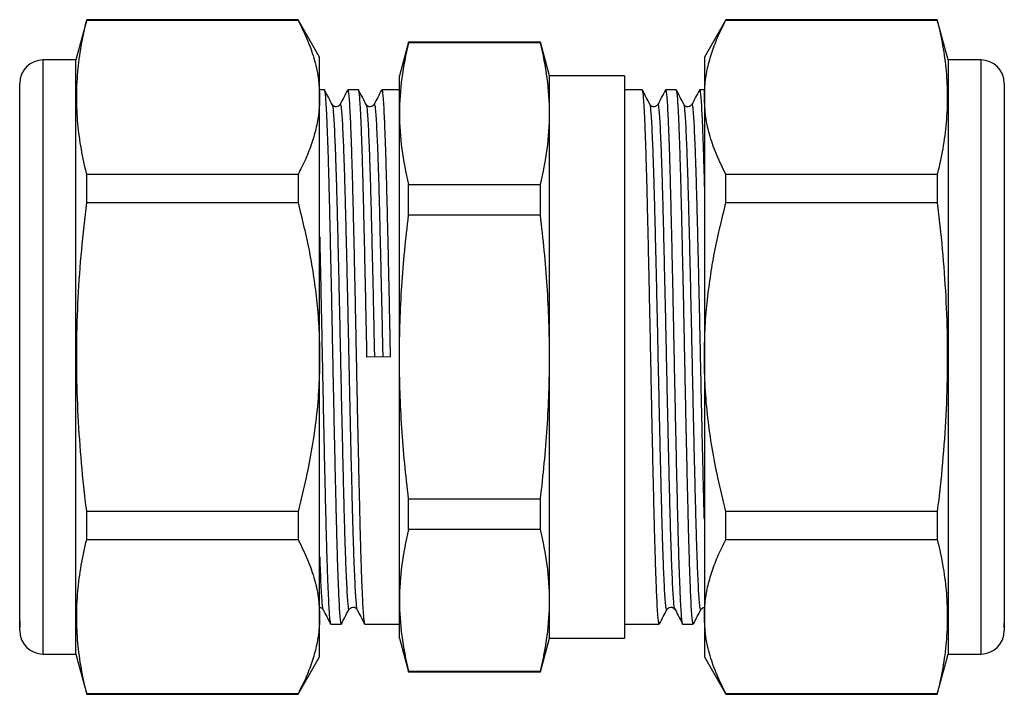
# Model space of a CAD drawing. Extents: x 25 to 342, y 100 to 252.
# Drawn here: x 92 to 144, y 212 to 248 of the extents above; entities that cross this region are included whole.
import ezdxf

# ---------------------------------------------------------------- set-up
doc = ezdxf.new("R2010")
doc.units = 0
doc.layers.get('0').update_dxf_attribs({"linetype": 'CONTINUOUS'})

msp = doc.modelspace()

# ---------------------------------------------------------------- linework, layer by layer
at = {"color": 7, "linetype": 'CONTINUOUS'}
for p, q in [((95.496, 247.932), (94.92, 245.782)), ((106.766, 247.932), (95.496, 247.932)), ((95.496, 247.912), (95.496, 247.932)), ((95.496, 247.912), (106.766, 247.912)), ((107.92, 245.932), (106.766, 247.932)), ((106.766, 247.932), (106.766, 247.912)), ((129.594, 247.932), (128.439, 245.932)), ((140.863, 247.932), (129.594, 247.932)), ((129.594, 247.912), (129.594, 247.932)), ((129.594, 247.912), (140.863, 247.912)), ((141.439, 245.782), (140.863, 247.932)), ((140.863, 247.932), (140.863, 247.912)), ((112.662, 246.732), (112.18, 244.932)), ((119.698, 246.732), (112.662, 246.732)), ((112.662, 246.705), (112.662, 246.732)), ((119.698, 246.705), (112.662, 246.705)), ((120.18, 244.932), (119.698, 246.732)), ((119.698, 246.705), (119.698, 246.732)), ((107.92, 243.789), (107.92, 245.932)), ((128.439, 245.932), (128.439, 243.789)), ((94.92, 245.782), (93.17, 245.782)), ((94.92, 229.932), (94.92, 245.782)), ((143.189, 245.782), (141.439, 245.782)), ((141.439, 245.782), (141.439, 214.082)), ((112.18, 242.923), (112.18, 244.932)), ((124.18, 244.932), (120.18, 244.932)), ((120.18, 242.923), (120.18, 244.932)), ((124.18, 244.932), (124.18, 214.932)), ((91.92, 215.844), (91.92, 244.532)), ((144.439, 244.532), (144.439, 215.735)), ((108.176, 244.182), (107.92, 244.182)), ((107.92, 229.932), (107.92, 243.789)), ((109.99, 244.182), (109.417, 244.182)), ((112.18, 244.182), (111.231, 244.182)), ((125.129, 244.182), (124.18, 244.182)), ((126.943, 244.182), (126.37, 244.182)), ((128.439, 244.182), (128.184, 244.182)), ((128.439, 243.789), (128.439, 229.932)), ((109.006, 243.385), (109.007, 243.387)), ((110.82, 243.385), (110.821, 243.387)), ((125.54, 243.385), (125.539, 243.387)), ((127.354, 243.385), (127.353, 243.387)), ((112.18, 229.932), (112.18, 242.923)), ((120.18, 229.932), (120.18, 242.923)), ((95.496, 238.178), (95.496, 239.665)), ((106.766, 239.665), (95.496, 239.665)), ((106.766, 239.665), (106.766, 238.178)), ((129.594, 238.178), (129.594, 239.665)), ((140.863, 239.665), (129.594, 239.665)), ((140.863, 239.665), (140.863, 238.178)), ((112.662, 239.14), (119.698, 239.14)), ((112.662, 237.498), (112.662, 239.14)), ((119.698, 237.498), (119.698, 239.14)), ((95.496, 238.178), (106.766, 238.178)), ((129.594, 238.178), (140.863, 238.178)), ((119.698, 237.498), (112.662, 237.498)), ((94.92, 214.082), (94.92, 229.932)), ((107.92, 216.076), (107.92, 229.932)), ((111.684, 229.946), (110.444, 229.919)), ((112.18, 216.942), (112.18, 229.932)), ((120.18, 216.942), (120.18, 229.932)), ((128.439, 229.932), (128.439, 216.076)), ((112.662, 222.366), (119.698, 222.366)), ((112.662, 220.725), (112.662, 222.366)), ((119.698, 220.725), (119.698, 222.366)), ((95.496, 220.199), (95.496, 221.686)), ((106.766, 221.686), (95.496, 221.686)), ((106.766, 221.686), (106.766, 220.199)), ((140.863, 221.686), (129.594, 221.686)), ((129.594, 220.199), (129.594, 221.686)), ((140.863, 221.686), (140.863, 220.199)), ((119.698, 220.725), (112.662, 220.725)), ((95.496, 220.199), (106.766, 220.199)), ((129.594, 220.199), (140.863, 220.199)), ((112.18, 214.932), (112.18, 216.942)), ((120.18, 214.932), (120.18, 216.942)), ((108.099, 216.48), (108.1, 216.478)), ((109.493, 216.475), (109.511, 216.529)), ((109.913, 216.48), (109.914, 216.478)), ((126.447, 216.48), (126.446, 216.477)), ((128.261, 216.48), (128.26, 216.477)), ((107.92, 213.932), (107.92, 216.076)), ((128.439, 216.076), (128.439, 213.932)), ((91.92, 215.844), (91.92, 215.664)), ((91.92, 215.664), (91.92, 215.519)), ((91.92, 215.332), (91.92, 215.519)), ((108.51, 215.682), (109.083, 215.682)), ((110.324, 215.682), (112.18, 215.682)), ((124.18, 215.682), (126.036, 215.682)), ((127.277, 215.682), (127.85, 215.682)), ((144.436, 215.461), (144.439, 215.508)), ((144.439, 215.508), (144.439, 215.746)), ((144.439, 215.508), (144.439, 215.332)), ((112.18, 214.932), (112.662, 213.132)), ((119.698, 213.132), (120.18, 214.932)), ((120.18, 214.932), (124.18, 214.932)), ((93.17, 214.082), (94.92, 214.082)), ((94.92, 214.082), (95.496, 211.932)), ((106.766, 211.932), (107.92, 213.932)), ((128.439, 213.932), (129.594, 211.932)), ((140.863, 211.932), (141.439, 214.082)), ((141.439, 214.082), (143.189, 214.082)), ((112.662, 213.159), (119.698, 213.159)), ((112.662, 213.132), (112.662, 213.159)), ((112.662, 213.132), (119.698, 213.132)), ((119.698, 213.132), (119.698, 213.159)), ((95.496, 211.932), (95.496, 211.953)), ((106.766, 211.953), (95.496, 211.953)), ((95.496, 211.932), (106.766, 211.932)), ((106.766, 211.953), (106.766, 211.932)), ((140.863, 211.953), (129.594, 211.953)), ((129.594, 211.932), (129.594, 211.953)), ((129.594, 211.932), (140.863, 211.932)), ((140.863, 211.953), (140.863, 211.932))]:
    msp.add_line(p, q, dxfattribs=at)
at = {"color": 8, "linetype": 'CONTINUOUS'}
for p, q in [((93.17, 229.932), (93.17, 245.782)), ((143.189, 245.782), (143.189, 214.082)), ((93.17, 214.082), (93.17, 229.932))]:
    msp.add_line(p, q, dxfattribs=at)
at = {"color": 7, "linetype": 'CONTINUOUS'}
for centre, start, end in [((93.17, 244.532), 90, 180), ((143.189, 244.532), 0, 90), ((93.17, 215.332), 180, 270), ((143.189, 215.332), 270, 0)]:
    msp.add_arc(centre, 1.25, start, end, dxfattribs=at)
for points, knots in [([(95.496, 239.665), (95.394, 240.118), (95.189, 241.024), (95.008, 242.389), (94.938, 243.763), (95.004, 245.145), (95.185, 246.531), (95.392, 247.452), (95.496, 247.912)], [0, 0, 0, 0, 0.165338, 0.330725, 0.496023, 0.663971, 0.832011, 1, 1, 1, 1]), ([(106.766, 247.912), (106.933, 247.577), (107.268, 246.907), (107.63, 245.881), (107.873, 244.841), (107.905, 244.139), (107.92, 243.789)], [0, 0, 0, 0, 0.248033, 0.496024, 0.748026, 1, 1, 1, 1]), ([(128.439, 243.789), (128.447, 244.028), (128.463, 244.554), (128.601, 245.364), (128.841, 246.218), (129.169, 247.069), (129.452, 247.631), (129.594, 247.912)], [0, 0, 0, 0, 0.172032, 0.377829, 0.583644, 0.791811, 1, 1, 1, 1]), ([(140.863, 247.912), (140.966, 247.459), (141.171, 246.553), (141.351, 245.188), (141.422, 243.814), (141.356, 242.433), (141.175, 241.046), (140.967, 240.126), (140.863, 239.665)], [0, 0, 0, 0, 0.165338, 0.330725, 0.496023, 0.663971, 0.832011, 1, 1, 1, 1]), ([(112.662, 246.705), (112.51, 246.075), (112.388, 245.444), (112.223, 244.183), (112.18, 243.553), (112.18, 242.923)], [0, 0, 0, 0, 0.5, 0.5, 1, 1, 1, 1]), ([(120.18, 242.923), (120.18, 243.553), (120.137, 244.183), (119.971, 245.444), (119.85, 246.075), (119.698, 246.705)], [0, 0, 0, 0, 0.5, 0.5, 1, 1, 1, 1]), ([(107.92, 243.789), (107.913, 243.549), (107.897, 243.023), (107.758, 242.213), (107.519, 241.359), (107.191, 240.508), (106.907, 239.946), (106.766, 239.665)], [0, 0, 0, 0, 0.172032, 0.377829, 0.583644, 0.791812, 1, 1, 1, 1]), ([(109.112, 215.763), (109.103, 215.726), (109.082, 215.645), (109.05, 215.744), (109.018, 216.008), (108.986, 216.449), (108.955, 217.057), (108.922, 217.831), (108.889, 218.761), (108.856, 219.832), (108.824, 221.021), (108.793, 222.319), (108.76, 223.716), (108.727, 225.201), (108.694, 226.748), (108.661, 228.328), (108.63, 229.919), (108.598, 231.51), (108.566, 233.09), (108.532, 234.638), (108.499, 236.124), (108.467, 237.522), (108.436, 238.822), (108.404, 240.014), (108.371, 241.086), (108.338, 242.019), (108.305, 242.796), (108.273, 243.406), (108.242, 243.853), (108.209, 244.106), (108.187, 244.212), (108.176, 244.182), (108.176, 244.181)], [0, 0, 0, 0, 0.03056, 0.065423, 0.100065, 0.134296, 0.168702, 0.203458, 0.238348, 0.273149, 0.307641, 0.341833, 0.376404, 0.411241, 0.446121, 0.480824, 0.515135, 0.549446, 0.584149, 0.61903, 0.653866, 0.688437, 0.722629, 0.757122, 0.791922, 0.826812, 0.861568, 0.895974, 0.930206, 0.964847, 0.99971, 1, 1, 1, 1]), ([(108.586, 243.406), (108.52, 243.534), (108.387, 243.789), (108.253, 244.045), (108.187, 244.172)], [0, 0, 0, 0, 0.499986, 1, 1, 1, 1]), ([(109.405, 244.171), (109.338, 244.043), (109.205, 243.788), (109.072, 243.532), (109.006, 243.405)], [0, 0, 0, 0, 0.500015, 1, 1, 1, 1]), ([(109.417, 244.181), (109.428, 244.164), (109.45, 244.131), (109.482, 243.853), (109.513, 243.416), (109.545, 242.807), (109.578, 242.034), (109.611, 241.103), (109.644, 240.033), (109.676, 238.843), (109.707, 237.545), (109.74, 236.148), (109.773, 234.663), (109.806, 233.116), (109.838, 231.536), (109.87, 229.946), (109.901, 228.355), (109.934, 226.774), (109.967, 225.226), (110, 223.74), (110.033, 222.342), (110.064, 221.043), (110.095, 219.871), (110.127, 218.831), (110.159, 217.934), (110.19, 217.177), (110.22, 216.57), (110.248, 216.146), (110.274, 215.869), (110.299, 215.728), (110.315, 215.66), (110.324, 215.683), (110.324, 215.683)], [0, 0, 0, 0, 0.0356724, 0.0714157, 0.1067358, 0.142236, 0.1780977, 0.2140968, 0.2500042, 0.285594, 0.3208732, 0.3565441, 0.3924882, 0.4284781, 0.4642851, 0.4996871, 0.5350891, 0.5708961, 0.6068861, 0.6428301, 0.6785011, 0.7137802, 0.74937, 0.7834696, 0.8176624, 0.8517519, 0.885545, 0.9190433, 0.945769, 0.9726864, 0.9997008, 1, 1, 1, 1]), ([(110.444, 229.919), (110.433, 230.447), (110.412, 231.51), (110.38, 233.09), (110.346, 234.638), (110.313, 236.124), (110.281, 237.522), (110.25, 238.822), (110.218, 240.014), (110.185, 241.086), (110.152, 242.019), (110.119, 242.796), (110.087, 243.406), (110.056, 243.853), (110.023, 244.106), (110.001, 244.212), (109.99, 244.182), (109.99, 244.181)], [0, 0, 0, 0, 0.070764, 0.142337, 0.214276, 0.286123, 0.357424, 0.427942, 0.499081, 0.570855, 0.642812, 0.714494, 0.785454, 0.856054, 0.9275, 0.999402, 1, 1, 1, 1]), ([(110.4, 243.406), (110.334, 243.534), (110.201, 243.789), (110.067, 244.045), (110.001, 244.172)], [0, 0, 0, 0, 0.499986, 1, 1, 1, 1]), ([(111.219, 244.171), (111.152, 244.043), (111.019, 243.788), (110.886, 243.532), (110.82, 243.405)], [0, 0, 0, 0, 0.500015, 1, 1, 1, 1]), ([(111.231, 244.181), (111.242, 244.164), (111.264, 244.131), (111.296, 243.853), (111.327, 243.416), (111.359, 242.807), (111.392, 242.034), (111.425, 241.103), (111.458, 240.033), (111.49, 238.843), (111.521, 237.545), (111.554, 236.148), (111.587, 234.663), (111.62, 233.116), (111.652, 231.536), (111.673, 230.474), (111.684, 229.946)], [0, 0, 0, 0, 0.071389, 0.142921, 0.213605, 0.28465, 0.356418, 0.428462, 0.500321, 0.571546, 0.642148, 0.713535, 0.785468, 0.857493, 0.929152, 1, 1, 1, 1]), ([(126.036, 215.683), (126.025, 215.7), (126.003, 215.734), (125.971, 216.011), (125.939, 216.448), (125.908, 217.057), (125.875, 217.831), (125.842, 218.761), (125.809, 219.832), (125.777, 221.021), (125.746, 222.319), (125.713, 223.716), (125.68, 225.201), (125.647, 226.748), (125.614, 228.328), (125.583, 229.919), (125.551, 231.51), (125.519, 233.09), (125.485, 234.638), (125.452, 236.124), (125.42, 237.522), (125.389, 238.822), (125.357, 240.014), (125.324, 241.086), (125.291, 242.019), (125.258, 242.796), (125.226, 243.406), (125.195, 243.853), (125.162, 244.106), (125.14, 244.212), (125.129, 244.182), (125.129, 244.181)], [0, 0, 0, 0, 0.035673, 0.071418, 0.106739, 0.14224, 0.178103, 0.214103, 0.250011, 0.285602, 0.320882, 0.356554, 0.392499, 0.42849, 0.464298, 0.499701, 0.535104, 0.570912, 0.606903, 0.642848, 0.67852, 0.7138, 0.749391, 0.785299, 0.821299, 0.857162, 0.892663, 0.927984, 0.963728, 0.999701, 1, 1, 1, 1]), ([(125.54, 243.405), (125.473, 243.532), (125.34, 243.788), (125.207, 244.043), (125.141, 244.171)], [0, 0, 0, 0, 0.499985, 1, 1, 1, 1]), ([(126.359, 244.172), (126.292, 244.045), (126.159, 243.789), (126.026, 243.534), (125.96, 243.406)], [0, 0, 0, 0, 0.500014, 1, 1, 1, 1]), ([(126.37, 244.181), (126.381, 244.164), (126.403, 244.131), (126.435, 243.853), (126.466, 243.416), (126.498, 242.807), (126.531, 242.034), (126.564, 241.103), (126.597, 240.033), (126.629, 238.843), (126.66, 237.545), (126.693, 236.148), (126.726, 234.663), (126.759, 233.116), (126.791, 231.536), (126.823, 229.946), (126.854, 228.355), (126.887, 226.774), (126.92, 225.226), (126.953, 223.74), (126.986, 222.342), (127.017, 221.043), (127.049, 219.851), (127.082, 218.778), (127.115, 217.845), (127.148, 217.068), (127.18, 216.459), (127.211, 216.011), (127.243, 215.758), (127.265, 215.652), (127.277, 215.683), (127.277, 215.683)], [0, 0, 0, 0, 0.035673, 0.071418, 0.106739, 0.14224, 0.178103, 0.214103, 0.250011, 0.285602, 0.320882, 0.356554, 0.392499, 0.42849, 0.464298, 0.499701, 0.535104, 0.570912, 0.606903, 0.642848, 0.67852, 0.7138, 0.749391, 0.785299, 0.821299, 0.857162, 0.892663, 0.927984, 0.963728, 0.999701, 1, 1, 1, 1]), ([(127.85, 215.683), (127.839, 215.7), (127.817, 215.734), (127.785, 216.011), (127.753, 216.448), (127.722, 217.057), (127.689, 217.831), (127.656, 218.761), (127.623, 219.832), (127.591, 221.021), (127.56, 222.319), (127.527, 223.716), (127.494, 225.201), (127.461, 226.748), (127.428, 228.328), (127.397, 229.919), (127.365, 231.51), (127.333, 233.09), (127.299, 234.638), (127.266, 236.124), (127.234, 237.522), (127.203, 238.822), (127.171, 240.014), (127.138, 241.086), (127.105, 242.019), (127.072, 242.796), (127.04, 243.406), (127.009, 243.853), (126.976, 244.106), (126.954, 244.212), (126.943, 244.182), (126.943, 244.181)], [0, 0, 0, 0, 0.0356733, 0.0714177, 0.1067388, 0.1422399, 0.1781025, 0.2141027, 0.250011, 0.2856018, 0.3208819, 0.3565539, 0.3924989, 0.4284899, 0.4642978, 0.4997008, 0.5351037, 0.5709117, 0.6069026, 0.6428477, 0.6785196, 0.7137997, 0.7493905, 0.7852989, 0.821299, 0.8571617, 0.8926628, 0.9279839, 0.9637282, 0.9997008, 1, 1, 1, 1]), ([(127.354, 243.405), (127.287, 243.532), (127.154, 243.788), (127.021, 244.043), (126.955, 244.171)], [0, 0, 0, 0, 0.499985, 1, 1, 1, 1]), ([(128.173, 244.172), (128.106, 244.045), (127.973, 243.789), (127.84, 243.534), (127.774, 243.406)], [0, 0, 0, 0, 0.500014, 1, 1, 1, 1]), ([(128.184, 244.181), (128.195, 244.164), (128.217, 244.131), (128.249, 243.853), (128.28, 243.416), (128.312, 242.807), (128.345, 242.034), (128.378, 241.101), (128.41, 240.079), (128.43, 239.313), (128.439, 238.955)], [0, 0, 0, 0, 0.126691, 0.253633, 0.379073, 0.505152, 0.632515, 0.760366, 0.887891, 1, 1, 1, 1]), ([(129.594, 239.665), (129.427, 240), (129.092, 240.67), (128.73, 241.696), (128.486, 242.736), (128.455, 243.438), (128.439, 243.789)], [0, 0, 0, 0, 0.248033, 0.496024, 0.748026, 1, 1, 1, 1]), ([(109.006, 243.405), (108.988, 243.378), (108.949, 243.322), (108.815, 243.267), (108.659, 243.305), (108.611, 243.371), (108.587, 243.405)], [0, 0, 0, 0, 0.230479, 0.477664, 0.736875, 1, 1, 1, 1]), ([(110.82, 243.405), (110.802, 243.378), (110.763, 243.322), (110.629, 243.267), (110.473, 243.305), (110.425, 243.371), (110.401, 243.405)], [0, 0, 0, 0, 0.230479, 0.477664, 0.736875, 1, 1, 1, 1]), ([(125.959, 243.405), (125.941, 243.378), (125.902, 243.322), (125.768, 243.267), (125.612, 243.305), (125.564, 243.371), (125.54, 243.405)], [0, 0, 0, 0, 0.230479, 0.477664, 0.736875, 1, 1, 1, 1]), ([(127.773, 243.405), (127.755, 243.378), (127.716, 243.322), (127.582, 243.267), (127.426, 243.305), (127.378, 243.371), (127.354, 243.405)], [0, 0, 0, 0, 0.2304792, 0.4776646, 0.736875, 1, 1, 1, 1]), ([(112.18, 242.923), (112.18, 242.292), (112.223, 241.662), (112.388, 240.401), (112.51, 239.77), (112.662, 239.14)], [0, 0, 0, 0, 0.5, 0.5, 1, 1, 1, 1]), ([(119.698, 239.14), (119.85, 239.77), (119.971, 240.401), (120.137, 241.662), (120.18, 242.292), (120.18, 242.923)], [0, 0, 0, 0, 0.5, 0.5, 1, 1, 1, 1]), ([(95.496, 221.686), (95.444, 222.13), (95.293, 223.406), (95.106, 225.523), (94.975, 228.035), (94.945, 230.562), (95.029, 233.099), (95.208, 235.644), (95.4, 237.334), (95.496, 238.178)], [0, 0, 0, 0, 0.081101, 0.233178, 0.3853, 0.537353, 0.691535, 0.845787, 1, 1, 1, 1]), ([(106.766, 238.178), (106.982, 237.299), (107.307, 235.978), (107.609, 234.186), (107.783, 232.804), (107.898, 231.384), (107.913, 230.417), (107.92, 229.932)], [0, 0, 0, 0, 0.325199, 0.48877, 0.652334, 0.82594, 1, 1, 1, 1]), ([(128.439, 229.932), (128.447, 230.415), (128.461, 231.383), (128.576, 232.799), (128.75, 234.178), (129.05, 235.97), (129.376, 237.294), (129.594, 238.178)], [0, 0, 0, 0, 0.173602, 0.347667, 0.510234, 0.672809, 1, 1, 1, 1]), ([(140.863, 238.178), (140.958, 237.345), (141.148, 235.679), (141.327, 233.169), (141.414, 230.643), (141.388, 228.104), (141.256, 225.557), (141.068, 223.418), (140.916, 222.13), (140.863, 221.686)], [0, 0, 0, 0, 0.15211, 0.304257, 0.456337, 0.610492, 0.764719, 0.918899, 1, 1, 1, 1]), ([(112.18, 229.932), (112.18, 231.196), (112.223, 232.459), (112.389, 234.98), (112.51, 236.24), (112.662, 237.498)], [0, 0, 0, 0, 0.5, 0.5, 1, 1, 1, 1]), ([(120.18, 229.932), (120.18, 231.195), (120.136, 232.458), (119.971, 234.979), (119.849, 236.239), (119.698, 237.498)], [0, 0, 0, 0, 0.5, 0.5, 1, 1, 1, 1]), ([(107.92, 236.368), (107.922, 236.292), (107.935, 235.749), (107.959, 234.658), (107.992, 233.117), (108.024, 231.536), (108.056, 229.946), (108.087, 228.355), (108.12, 226.774), (108.153, 225.226), (108.186, 223.74), (108.219, 222.342), (108.25, 221.043), (108.281, 219.871), (108.313, 218.831), (108.345, 217.934), (108.376, 217.177), (108.406, 216.57), (108.434, 216.146), (108.46, 215.869), (108.485, 215.728), (108.501, 215.66), (108.51, 215.683), (108.51, 215.683)], [0, 0, 0, 0, 0.009014, 0.064371, 0.119799, 0.174945, 0.229468, 0.283991, 0.339137, 0.394565, 0.449923, 0.504859, 0.559193, 0.614005, 0.666522, 0.719182, 0.771683, 0.823728, 0.875319, 0.916479, 0.957934, 0.999539, 1, 1, 1, 1]), ([(107.92, 229.932), (107.911, 229.395), (107.893, 228.32), (107.748, 226.708), (107.521, 225.099), (107.201, 223.419), (106.917, 222.289), (106.766, 221.686)], [0, 0, 0, 0, 0.193008, 0.386025, 0.581328, 0.776649, 1, 1, 1, 1]), ([(112.662, 222.366), (112.51, 223.624), (112.388, 224.889), (112.223, 227.413), (112.18, 228.674), (112.18, 229.932)], [0, 0, 0, 0, 0.5, 0.5, 1, 1, 1, 1]), ([(119.698, 222.366), (119.85, 223.626), (119.972, 224.891), (120.137, 227.413), (120.18, 228.673), (120.18, 229.932)], [0, 0, 0, 0, 0.5, 0.5, 1, 1, 1, 1]), ([(129.594, 221.686), (129.443, 222.289), (129.16, 223.413), (128.842, 225.081), (128.614, 226.683), (128.468, 228.302), (128.449, 229.389), (128.439, 229.932)], [0, 0, 0, 0, 0.223351, 0.416461, 0.609554, 0.804782, 1, 1, 1, 1]), ([(112.662, 220.725), (112.51, 220.094), (112.388, 219.464), (112.223, 218.203), (112.18, 217.572), (112.18, 216.942)], [0, 0, 0, 0, 0.5, 0.5, 1, 1, 1, 1]), ([(120.18, 216.942), (120.18, 217.572), (120.137, 218.203), (119.971, 219.464), (119.85, 220.094), (119.698, 220.725)], [0, 0, 0, 0, 0.5, 0.5, 1, 1, 1, 1]), ([(95.496, 211.953), (95.394, 212.405), (95.189, 213.311), (95.008, 214.676), (94.938, 216.05), (95.004, 217.432), (95.185, 218.818), (95.392, 219.739), (95.496, 220.199)], [0, 0, 0, 0, 0.165338, 0.330725, 0.496023, 0.663971, 0.832011, 1, 1, 1, 1]), ([(106.766, 220.199), (106.933, 219.864), (107.268, 219.194), (107.63, 218.168), (107.873, 217.128), (107.905, 216.426), (107.92, 216.076)], [0, 0, 0, 0, 0.248033, 0.496024, 0.748026, 1, 1, 1, 1]), ([(128.439, 216.076), (128.447, 216.315), (128.463, 216.841), (128.601, 217.651), (128.841, 218.505), (129.169, 219.356), (129.452, 219.918), (129.594, 220.199)], [0, 0, 0, 0, 0.172032, 0.377829, 0.583644, 0.791812, 1, 1, 1, 1]), ([(140.863, 220.199), (140.966, 219.746), (141.171, 218.84), (141.351, 217.476), (141.422, 216.101), (141.356, 214.72), (141.175, 213.333), (140.967, 212.413), (140.863, 211.953)], [0, 0, 0, 0, 0.165338, 0.330725, 0.496023, 0.663971, 0.832011, 1, 1, 1, 1]), ([(112.18, 216.942), (112.18, 216.311), (112.223, 215.681), (112.388, 214.42), (112.51, 213.789), (112.662, 213.159)], [0, 0, 0, 0, 0.5, 0.5, 1, 1, 1, 1]), ([(119.698, 213.159), (119.85, 213.789), (119.971, 214.42), (120.137, 215.681), (120.18, 216.311), (120.18, 216.942)], [0, 0, 0, 0, 0.5, 0.5, 1, 1, 1, 1]), ([(107.92, 216.57), (107.953, 216.566), (108.037, 216.554), (108.075, 216.495), (108.099, 216.459)], [0, 0, 0, 0, 0.389913, 1, 1, 1, 1]), ([(108.099, 216.46), (108.165, 216.332), (108.298, 216.077), (108.431, 215.821), (108.498, 215.694)], [0, 0, 0, 0, 0.499985, 1, 1, 1, 1]), ([(109.112, 215.753), (109.179, 215.881), (109.308, 216.127), (109.437, 216.374), (109.5, 216.494)], [0, 0, 0, 0, 0.5147737, 1, 1, 1, 1]), ([(109.494, 216.459), (109.512, 216.486), (109.55, 216.543), (109.685, 216.597), (109.84, 216.56), (109.889, 216.493), (109.913, 216.459)], [0, 0, 0, 0, 0.230479, 0.477665, 0.736875, 1, 1, 1, 1]), ([(109.913, 216.46), (109.979, 216.332), (110.112, 216.077), (110.245, 215.821), (110.312, 215.694)], [0, 0, 0, 0, 0.4999852, 1, 1, 1, 1]), ([(126.048, 215.694), (126.114, 215.821), (126.247, 216.077), (126.38, 216.332), (126.447, 216.46)], [0, 0, 0, 0, 0.500015, 1, 1, 1, 1]), ([(126.447, 216.459), (126.465, 216.486), (126.503, 216.543), (126.638, 216.597), (126.793, 216.56), (126.842, 216.493), (126.866, 216.459)], [0, 0, 0, 0, 0.230479, 0.477664, 0.736875, 1, 1, 1, 1]), ([(126.849, 216.516), (126.915, 216.389), (127.048, 216.135), (127.181, 215.881), (127.247, 215.753)], [0, 0, 0, 0, 0.499997, 1, 1, 1, 1]), ([(127.862, 215.694), (127.928, 215.821), (128.061, 216.077), (128.194, 216.332), (128.261, 216.46)], [0, 0, 0, 0, 0.500015, 1, 1, 1, 1]), ([(128.261, 216.459), (128.279, 216.488), (128.314, 216.544), (128.398, 216.566), (128.439, 216.577)], [0, 0, 0, 0, 0.508849, 1, 1, 1, 1]), ([(107.92, 216.076), (107.913, 215.836), (107.897, 215.311), (107.758, 214.501), (107.519, 213.646), (107.191, 212.796), (106.907, 212.234), (106.766, 211.953)], [0, 0, 0, 0, 0.172032, 0.377829, 0.583644, 0.791811, 1, 1, 1, 1]), ([(129.594, 211.953), (129.427, 212.288), (129.092, 212.957), (128.73, 213.983), (128.486, 215.024), (128.455, 215.725), (128.439, 216.076)], [0, 0, 0, 0, 0.248033, 0.496024, 0.748026, 1, 1, 1, 1]), ([(91.93, 215.457), (91.931, 215.453), (91.937, 215.432), (91.931, 215.551), (91.924, 215.748), (91.92, 215.844)], [0, 0, 0, 0, 0.125076, 0.574762, 1, 1, 1, 1]), ([(144.439, 215.735), (144.439, 215.678), (144.439, 215.565), (144.433, 215.495), (144.433, 215.464), (144.434, 215.464), (144.435, 215.463)], [0, 0, 0, 0, 0.351871, 0.703783, 0.823313, 1, 1, 1, 1])]:
    msp.add_open_spline(points, degree=3, knots=knots, dxfattribs=at)
at = {"color": 8, "linetype": 'CONTINUOUS'}
for points, knots in [([(108.586, 243.387), (108.593, 243.374), (108.612, 243.343), (108.64, 243.099), (108.672, 242.686), (108.703, 242.108), (108.736, 241.374), (108.769, 240.492), (108.802, 239.478), (108.834, 238.351), (108.865, 237.121), (108.898, 235.799), (108.931, 234.393), (108.964, 232.928), (108.997, 231.433), (109.028, 229.927), (109.06, 228.422), (109.092, 226.927), (109.126, 225.463), (109.159, 224.057), (109.191, 222.735), (109.222, 221.506), (109.254, 220.38), (109.287, 219.366), (109.32, 218.485), (109.353, 217.752), (109.385, 217.176), (109.416, 216.759), (109.449, 216.503), (109.472, 216.448), (109.486, 216.447), (109.49, 216.463), (109.493, 216.475)], [0, 0, 0, 0, 0.023534, 0.059277, 0.094596, 0.130096, 0.165958, 0.201956, 0.237864, 0.273453, 0.308732, 0.344402, 0.380346, 0.416336, 0.452143, 0.487544, 0.522946, 0.558753, 0.594742, 0.630686, 0.666357, 0.701635, 0.737225, 0.773132, 0.809131, 0.844992, 0.880492, 0.915812, 0.951555, 0.987526, 0.990526, 1, 1, 1, 1]), ([(109.007, 243.387), (109.01, 243.399), (109.025, 243.447), (109.051, 243.353), (109.084, 243.108), (109.115, 242.688), (109.147, 242.113), (109.18, 241.379), (109.213, 240.498), (109.246, 239.485), (109.278, 238.358), (109.309, 237.13), (109.341, 235.807), (109.374, 234.402), (109.407, 232.937), (109.44, 231.443), (109.465, 230.231), (109.492, 228.974), (109.52, 227.664), (109.556, 226.038), (109.592, 224.469), (109.628, 222.992), (109.662, 221.626), (109.696, 220.419), (109.73, 219.372), (109.764, 218.49), (109.796, 217.756), (109.828, 217.178), (109.859, 216.765), (109.888, 216.523), (109.906, 216.492), (109.913, 216.48)], [0, 0, 0, 0, 0.012363, 0.048371, 0.08415, 0.119505, 0.15504, 0.190938, 0.226973, 0.262916, 0.298541, 0.333856, 0.369562, 0.405542, 0.441568, 0.477411, 0.512848, 0.527432, 0.566565, 0.60605, 0.645588, 0.684877, 0.72368, 0.762761, 0.798704, 0.834739, 0.870636, 0.906172, 0.941527, 0.977306, 1, 1, 1, 1]), ([(110.4, 243.387), (110.407, 243.374), (110.426, 243.343), (110.454, 243.099), (110.486, 242.686), (110.517, 242.108), (110.55, 241.374), (110.583, 240.492), (110.616, 239.478), (110.648, 238.351), (110.679, 237.121), (110.712, 235.799), (110.745, 234.393), (110.778, 232.928), (110.811, 231.433), (110.832, 230.427), (110.842, 229.927)], [0, 0, 0, 0, 0.04827, 0.121582, 0.194026, 0.26684, 0.340395, 0.414232, 0.487881, 0.560878, 0.633239, 0.706403, 0.780127, 0.853945, 0.927388, 1, 1, 1, 1]), ([(110.821, 243.387), (110.824, 243.399), (110.839, 243.447), (110.865, 243.353), (110.898, 243.108), (110.929, 242.688), (110.961, 242.113), (110.994, 241.379), (111.027, 240.498), (111.06, 239.485), (111.092, 238.358), (111.123, 237.13), (111.155, 235.807), (111.188, 234.402), (111.221, 232.937), (111.254, 231.442), (111.275, 230.437), (111.286, 229.937)], [0, 0, 0, 0, 0.024107, 0.094317, 0.164083, 0.233022, 0.302313, 0.372309, 0.442573, 0.512659, 0.582125, 0.650984, 0.720608, 0.790765, 0.861012, 0.930901, 1, 1, 1, 1]), ([(126.446, 216.477), (126.442, 216.465), (126.427, 216.418), (126.402, 216.512), (126.369, 216.757), (126.338, 217.176), (126.306, 217.752), (126.273, 218.485), (126.24, 219.366), (126.207, 220.38), (126.175, 221.506), (126.144, 222.735), (126.112, 224.057), (126.079, 225.463), (126.045, 226.927), (126.013, 228.422), (125.981, 229.927), (125.95, 231.433), (125.917, 232.928), (125.884, 234.393), (125.851, 235.799), (125.818, 237.121), (125.787, 238.351), (125.755, 239.478), (125.722, 240.492), (125.689, 241.374), (125.656, 242.108), (125.625, 242.687), (125.593, 243.099), (125.565, 243.341), (125.547, 243.373), (125.54, 243.385)], [0, 0, 0, 0, 0.012363, 0.04837, 0.084148, 0.119503, 0.155037, 0.190934, 0.226969, 0.262911, 0.298536, 0.333849, 0.369555, 0.405534, 0.441559, 0.477401, 0.512838, 0.548275, 0.584117, 0.620142, 0.656121, 0.691827, 0.72714, 0.762765, 0.798708, 0.834742, 0.870639, 0.906174, 0.941528, 0.977306, 1, 1, 1, 1]), ([(126.849, 216.529), (126.847, 216.534), (126.834, 216.568), (126.811, 216.791), (126.78, 217.201), (126.748, 217.781), (126.716, 218.51), (126.683, 219.384), (126.65, 220.391), (126.618, 221.514), (126.587, 222.743), (126.555, 224.066), (126.522, 225.472), (126.489, 226.936), (126.456, 228.431), (126.425, 229.937), (126.393, 231.442), (126.36, 232.937), (126.327, 234.402), (126.294, 235.807), (126.262, 237.13), (126.231, 238.358), (126.199, 239.485), (126.166, 240.498), (126.133, 241.379), (126.1, 242.113), (126.068, 242.688), (126.037, 243.108), (126.004, 243.353), (125.978, 243.447), (125.963, 243.399), (125.96, 243.387)], [0, 0, 0, 0, 0.006669, 0.042671, 0.078252, 0.11405, 0.150201, 0.186484, 0.222672, 0.258973, 0.294956, 0.33134, 0.368002, 0.404711, 0.441233, 0.477342, 0.513451, 0.549973, 0.586682, 0.623344, 0.659727, 0.695711, 0.732011, 0.768636, 0.805354, 0.841932, 0.878141, 0.914166, 0.950624, 0.987314, 1, 1, 1, 1]), ([(128.26, 216.477), (128.256, 216.465), (128.241, 216.418), (128.216, 216.512), (128.183, 216.757), (128.152, 217.176), (128.12, 217.752), (128.087, 218.485), (128.054, 219.366), (128.021, 220.38), (127.989, 221.506), (127.958, 222.735), (127.926, 224.057), (127.893, 225.463), (127.859, 226.927), (127.827, 228.422), (127.795, 229.927), (127.764, 231.433), (127.731, 232.928), (127.698, 234.393), (127.665, 235.799), (127.632, 237.121), (127.601, 238.351), (127.569, 239.478), (127.536, 240.492), (127.503, 241.374), (127.47, 242.108), (127.439, 242.687), (127.407, 243.099), (127.379, 243.341), (127.361, 243.373), (127.354, 243.385)], [0, 0, 0, 0, 0.012363, 0.04837, 0.084148, 0.119503, 0.155037, 0.190934, 0.226969, 0.262911, 0.298536, 0.333849, 0.369555, 0.405534, 0.441559, 0.477401, 0.512838, 0.548275, 0.584117, 0.620142, 0.656121, 0.691827, 0.72714, 0.762765, 0.798708, 0.834742, 0.870639, 0.906174, 0.941528, 0.977306, 1, 1, 1, 1]), ([(128.439, 221.287), (128.437, 221.369), (128.424, 221.82), (128.401, 222.749), (128.369, 224.064), (128.336, 225.472), (128.303, 226.936), (128.27, 228.431), (128.239, 229.937), (128.207, 231.442), (128.174, 232.937), (128.141, 234.402), (128.108, 235.807), (128.076, 237.13), (128.045, 238.358), (128.013, 239.485), (127.98, 240.498), (127.947, 241.379), (127.914, 242.113), (127.882, 242.688), (127.851, 243.108), (127.818, 243.353), (127.792, 243.447), (127.777, 243.399), (127.774, 243.387)], [0, 0, 0, 0, 0.01065, 0.058692, 0.107267, 0.156215, 0.205225, 0.253986, 0.302195, 0.350405, 0.399166, 0.448176, 0.497123, 0.545699, 0.593741, 0.642206, 0.691104, 0.740127, 0.788962, 0.837305, 0.885403, 0.934077, 0.983062, 1, 1, 1, 1]), ([(107.92, 219.292), (107.93, 219.024), (107.951, 218.453), (107.982, 217.758), (108.014, 217.177), (108.045, 216.765), (108.074, 216.523), (108.092, 216.492), (108.099, 216.48)], [0, 0, 0, 0, 0.161453, 0.343599, 0.523909, 0.703304, 0.884849, 1, 1, 1, 1])]:
    msp.add_open_spline(points, degree=3, knots=knots, dxfattribs=at)

doc.saveas('drawing.dxf')
